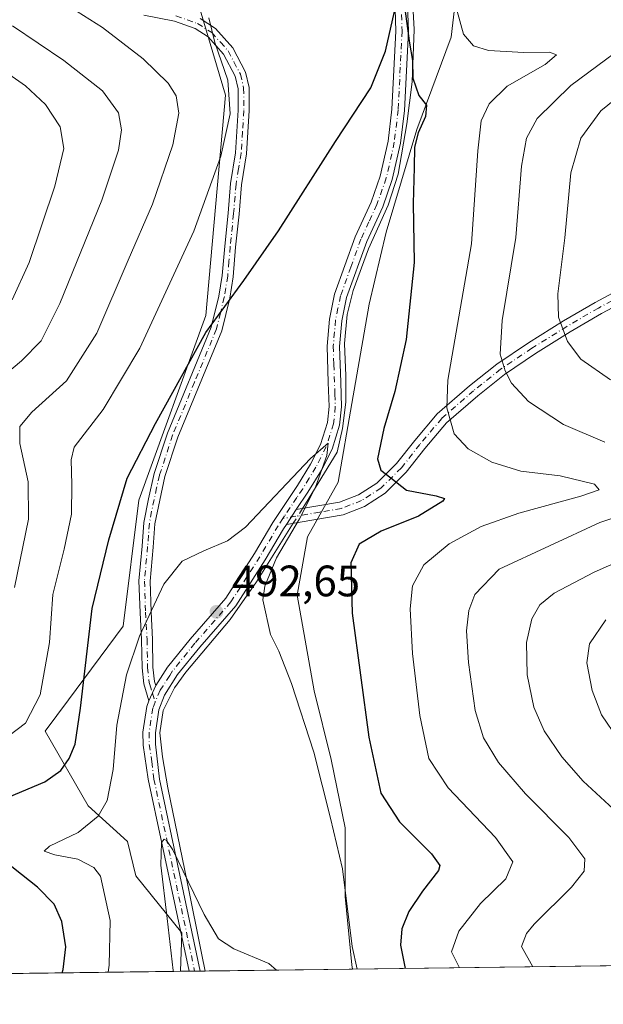
# Model space of a CAD drawing. Units: metres. Extents: x 591324 to 594801, y 4657309 to 4659673.
# Drawn here: x 591888 to 592021, y 4657314 to 4657538 of the extents above; entities that cross this region are included whole.
import ezdxf

# ---------------------------------------------------------------- set-up
doc = ezdxf.new("R2010")
doc.units = ezdxf.units.M
doc.header["$MEASUREMENT"] = 0
doc.linetypes.add('DGN Style 4', pattern=[2.6384748266838614, 1.318413404963828, -0.6592067024819142, 0.001648016756204785, -0.6592067024819142])
for name, color, linetype, lineweight in [('Arbolado forestal CxS', 92, 'Continuous', 0), ('Camino Cxs', 7, 'Continuous', 0), ('Camino eje', 30, 'DGN Style 4', 13), ('Comarca CxS', 21, 'Continuous', 0), ('Comunidad Autónoma CxS', 142, 'Continuous', 0), ('Corriente natural lineal', 142, 'Continuous', 13), ('Corriente natural lineal oculto', 9, 'DGN Style 4', 13), ('Curva de nivel maestra', 30, 'Continuous', 30), ('Curva de nivel normal', 30, 'Continuous', 0), ('Matorral CxS', 135, 'Continuous', 0), ('Municipio CxS', 4, 'Continuous', 0), ('Pastizal CxS', 92, 'Continuous', 0), ('Pista no pavimentada Cxs', 111, 'Continuous', 0), ('Pista no pavimentada eje', 91, 'DGN Style 4', 0), ('Provincia CxS', 1, 'Continuous', 0), ('Punto de cota en terreno', 7, 'Continuous', 0), ('Rótulo de punto de cota en terreno', 7, 'Continuous', 0)]:
    doc.layers.add(name, color=color, linetype=linetype, lineweight=lineweight)
doc.styles.add('Style-Arial', font='txt')

# ---------------------------------------------------------------- blocks, each defined once
blk = doc.blocks.new('*U7')
at = {"layer": 'Arbolado forestal CxS', "color": 92, "linetype": 'Continuous', "lineweight": 0}
blk.add_polyline3d([(592921.4003999997, 4657335.0164, 527.0212999999932), (591964.0255000005, 4657322.436799999, 494.1462000000029), (591963.9159000004, 4657323.386499999, 494.1665999999968), (591962.3579000002, 4657338.968900001, 494.5184000000008), (591962.3583000004, 4657354.551100001, 495.7955999999977), (591959.2423, 4657370.133500001, 495.8929999999964), (591955.3470999999, 4657385.715700001, 495.9091999999946), (591951.4518999998, 4657407.531099999, 496.3632999999973), (591953.7896999996, 4657420.775900001, 495.4891000000061), (591960.8021, 4657433.241699999, 496.2905000000028), (591963.9188999999, 4657451.1611, 496.3113000000012), (591967.8148999996, 4657473.7555, 497.3478999999934), (591971.7112999996, 4657490.116699999, 498.1704000000027), (591978.7237, 4657513.4901, 499.4680999999982), (591986.5157000005, 4657534.525900001, 503.4275999999954), (591988.8535000002, 4657554.7827, 505.6751999999979), (591985.7373000003, 4657570.365300001, 506.088699999993), (591985.7379000001, 4657590.622099999, 509.0553000000073), (591976.1413000004, 4657601.5485, 507.9275999999954), (591963.3425000003, 4657620.352700001, 507.8637000000017), (591945.8608999997, 4657648.907099999, 509.4057999999932), (591933.6240999997, 4657687.368100001, 512.4939000000013)], dxfattribs=at)
blk = doc.blocks.new('*U15')
at = {"layer": 'Matorral CxS', "color": 135, "linetype": 'Continuous', "lineweight": 0}
blk.add_polyline3d([(591988.8535000002, 4657554.7827, 505.6751999999979), (591986.5157000005, 4657534.525900001, 503.4275999999954), (591978.7237, 4657513.4901, 499.4680999999982), (591971.7112999996, 4657490.116699999, 498.1704000000027), (591967.8148999996, 4657473.7555, 497.3478999999934), (591963.9188999999, 4657451.1611, 496.3113000000012), (591960.8021, 4657433.241699999, 496.2905000000028), (591953.7896999996, 4657420.775900001, 495.4891000000061), (591951.4518999998, 4657407.531099999, 496.3632999999973), (591955.3470999999, 4657385.715700001, 495.9091999999946), (591959.2423, 4657370.133500001, 495.8929999999964), (591962.3583000004, 4657354.551100001, 495.7955999999977), (591962.3579000002, 4657338.968900001, 494.5184000000008), (591963.9159000004, 4657323.386499999, 494.1665999999968), (591964.0255000005, 4657322.436799999, 494.1462000000029), (591924.9617999997, 4657321.9235, 490.4299000000028), (591925.2549000002, 4657330.710100001, 490.3616999999941), (591914.7521000003, 4657343.6369, 493.2755000000034), (591912.8443, 4657351.4659, 492.8942999999999), (591903.9612999996, 4657359.561100001, 497.5504999999976), (591894.1224999996, 4657376.564900001, 504.6128999999929), (591899.4900000002, 4657383.724099999, 503.258799999996), (591911.9115000004, 4657400.4627, 497.3984000000055), (591915.4901999999, 4657429.100500001, 499.593399999998), (591930.6974999999, 4657471.1613, 502.0528000000049), (591935.1705, 4657521.275900001, 506.5363999999972), (591923.0163000004, 4657562.272100001, 511.2805999999982)], dxfattribs=at)
blk = doc.blocks.new('5PATER')
at = {"layer": 'Pastizal CxS', "linetype": 'Continuous', "lineweight": 0}
h = blk.add_hatch(color=51, dxfattribs=at)
edge = h.paths.add_edge_path()
edge.add_ellipse((0, 0), major_axis=(-0.1095731443231308, -0.1110710700762829), ratio=0.9994222409660322, start_angle=0, end_angle=360)

msp = doc.modelspace()

# ---------------------------------------------------------------- linework, layer by layer
at = {"layer": 'Arbolado forestal CxS', "color": 92, "linetype": 'Continuous', "lineweight": 0, "extrusion": (-0.3217152342425544, -0.004227359360918978, 0.9468270367332632), "elevation": -209664.1498067518, "flags": 128}
msp.add_lwpolyline([(-4649142.64417551, 618657.9909461101), (-4649142.64417551, 618536.619232791)], dxfattribs=at)
at = {"layer": 'Arbolado forestal CxS', "color": 92, "linetype": 'Continuous', "lineweight": 0, "extrusion": (0.3573465543175929, 0.004695567308364954, 0.9339600589773612), "elevation": 233849.156020649, "flags": 128}
msp.add_lwpolyline([(4649142.62589999, -609762.5081171758), (4649142.62589999, -609683.6735301065)], dxfattribs=at)
at = {"layer": 'Arbolado forestal CxS', "color": 92, "linetype": 'Continuous', "lineweight": 0}
for points in [[(591880.7226999998, 4657738.607100001, 514.1413999999932), (591888.3979000002, 4657726.8225, 511.6877999999998), (591890.5245000003, 4657723.5569, 511.1668000000063), (591897.6467000004, 4657685.597100001, 509.4052999999985), (591905.3783, 4657648.9199, 511.9458000000013), (591914.7176999999, 4657626.8817, 511.4089999999997), (591920.6091, 4657586.9911, 511.7494000000006), (591923.0163000004, 4657562.272100001, 511.2805999999982), (591935.1705, 4657521.275900001, 506.5363999999972), (591930.6974999999, 4657471.1613, 502.0528000000049), (591915.4901999999, 4657429.100500001, 499.593399999998), (591911.9115000004, 4657400.4627, 497.3984000000055), (591899.4900000002, 4657383.724099999, 503.258799999996), (591894.1224999996, 4657376.564900001, 504.6128999999929), (591903.9612999996, 4657359.561100001, 497.5504999999976), (591912.8443, 4657351.4659, 492.8942999999999), (591914.7521000003, 4657343.6369, 493.2755000000034), (591925.2549000002, 4657330.710100001, 490.3616999999941), (591924.9617999997, 4657321.9235, 490.4299000000028), (591392.9753999999, 4657314.933300001, 499.6021999999939)], [(591924.9617999997, 4657321.923599999, 490.4299000000028), (591925.2549000002, 4657330.710100001, 490.3616999999941), (591914.7521000003, 4657343.6369, 493.2755000000034), (591912.8443, 4657351.4659, 492.8942999999999), (591903.9612999996, 4657359.561100001, 497.5504999999976), (591894.1224999996, 4657376.564900001, 504.6128999999929), (591899.4900000002, 4657383.724099999, 503.258799999996), (591911.9115000004, 4657400.4627, 497.3984000000055), (591915.4901999999, 4657429.100500001, 499.593399999998), (591930.6974999999, 4657471.1613, 502.0528000000049), (591935.1705, 4657521.275900001, 506.5363999999972), (591923.0163000004, 4657562.272100001, 511.2805999999982), (591920.6091, 4657586.9911, 511.7494000000006), (591914.7176999999, 4657626.8817, 511.4089999999997), (591905.3783, 4657648.9199, 511.9458000000013), (591897.6467000004, 4657685.597100001, 509.4052999999985), (591890.5245000003, 4657723.5569, 511.1668000000063), (591888.3979000002, 4657726.8225, 511.6877999999998), (591880.7226999998, 4657738.607100001, 514.1413999999932)], [(591933.6240999997, 4657687.368100001, 512.4939000000013), (591945.8608999997, 4657648.907099999, 509.4057999999932), (591963.3425000003, 4657620.352700001, 507.8637000000017), (591976.1413000004, 4657601.5485, 507.9275999999954), (591985.7379000001, 4657590.622099999, 509.0553000000073), (591985.7373000003, 4657570.365300001, 506.088699999993), (591988.8535000002, 4657554.7827, 505.6751999999979), (591986.5157000005, 4657534.525900001, 503.4275999999954), (591978.7237, 4657513.4901, 499.4680999999982), (591971.7112999996, 4657490.116699999, 498.1704000000027), (591967.8148999996, 4657473.7555, 497.3478999999934), (591963.9188999999, 4657451.1611, 496.3113000000012), (591960.8021, 4657433.241699999, 496.2905000000028), (591953.7896999996, 4657420.775900001, 495.4891000000061), (591951.4518999998, 4657407.531099999, 496.3632999999973), (591955.3470999999, 4657385.715700001, 495.9091999999946), (591959.2423, 4657370.133500001, 495.8929999999964), (591962.3583000004, 4657354.551100001, 495.7955999999977), (591962.3579000002, 4657338.968900001, 494.5184000000008), (591963.9159000004, 4657323.386499999, 494.1665999999968), (591964.0255000005, 4657322.436899999, 494.1462000000029)]]:
    msp.add_polyline3d(points, dxfattribs=at)
at = {"layer": 'Camino Cxs', "color": 7, "linetype": 'Continuous', "lineweight": 0, "extrusion": (0.006262010863493038, 0.009379100713419556, 0.9999364078228942), "elevation": 47884.26257330681, "flags": 128}
msp.add_lwpolyline([(591934.3227891718, 4657179.353566458), (591936.5730312397, 4657182.723714692)], dxfattribs=at)
at = {"layer": 'Camino Cxs', "color": 7, "linetype": 'Continuous', "lineweight": 0, "extrusion": (-0.03324137998108376, -0.07398887801515489, 0.9967048994496877), "elevation": -363779.7308559807, "flags": 128}
msp.add_lwpolyline([(-1368736.392822057, 4476141.968464073), (-1368736.392822057, 4476138.173765029)], dxfattribs=at)
at = {"layer": 'Camino Cxs', "color": 7, "linetype": 'Continuous', "lineweight": 0}
for points in [[(591929.3800999997, 4657538.7401, 512.0623999999953), (591932.8701, 4657536.4901, 509.3784000000014), (591936.8300999999, 4657532.0701, 506.7862000000023), (591939.7301000003, 4657526.520099999, 507.9848000000056), (591940.5500999996, 4657523.040100001, 508.2477000000072), (591940.5800999999, 4657517.780099999, 507.9704000000056), (591939.9801000003, 4657507.920100001, 506.516499999998), (591938.8101000004, 4657500.860099999, 508.2841999999946), (591938.2500999998, 4657494.220100001, 506.8554000000004), (591937.4801000003, 4657486.6801, 503.9266000000061), (591936.9101, 4657479.970100001, 504.8110000000015), (591936.1300999997, 4657475.090100001, 505.6836000000039), (591934.3101000004, 4657467.700099999, 504.0675999999949), (591924.3201000001, 4657443.5001, 503.7198999999965), (591921.3701, 4657434.4901, 501.8421999999992), (591919.1201, 4657423.720100001, 501.3785000000062), (591918.6901000004, 4657418.4801, 499.4336999999941), (591918.0000999998, 4657410.690099999, 499.9897999999957), (591918.2401000002, 4657403.710100001, 497.2415000000037), (591918.5800999999, 4657397.470100001, 496.1524999999965), (591918.6801000005, 4657391.1601, 493.7345999999961), (591919.0401, 4657387.880100001, 493.0429000000004), (591919.3201000001, 4657386.950099999, 492.9434000000037), (591917.7701000003, 4657383.5001, 492.6355999999942), (591916.5800999999, 4657387.370100001, 493.5139000000054), (591916.1801000005, 4657391.0101, 495.3905999999988), (591916.0800999999, 4657397.380100001, 499.8782999999967), (591915.7401000002, 4657403.600099999, 501.2189999999973), (591915.4901000002, 4657410.7601, 503.8098000000027), (591916.1901000004, 4657418.690099999, 503.0714000000008), (591916.6300999997, 4657424.050100001, 504.8959000000032), (591917.6201, 4657429.470100001, 505.4956999999995), (591918.9600999998, 4657435.170100001, 505.6968999999954), (591921.9700999996, 4657444.370100001, 507.0262999999978), (591931.9301000005, 4657468.4801, 507.4544000000024), (591933.6700999998, 4657475.590100001, 509.6646000000038), (591934.4200999998, 4657480.270099999, 508.7344000000012), (591934.9901000002, 4657486.9101, 507.8984999999957), (591935.7600999996, 4657494.450099999, 509.5743999999977), (591936.3300999999, 4657501.170100001, 510.7973000000056), (591937.4801000003, 4657508.200099999, 509.8203999999969), (591938.0800999999, 4657517.850099999, 512.2005000000064), (591938.0500999996, 4657522.7401, 513.0417000000016), (591937.3701, 4657525.640100001, 512.0273000000016), (591934.7500999998, 4657530.630100001, 511.4235999999946), (591931.2301000003, 4657534.5701, 512.6493999999948), (591928.2801000001, 4657536.470100001, 515.008799999996), (591923.5601000004, 4657538.120100001, 515.3494999999966), (591916.5701000001, 4657539.5101, 516.2538999999961)], [(591917.7701000003, 4657383.5001, 492.6355999999942), (591916.5800999999, 4657387.370100001, 493.5139000000054), (591916.1801000005, 4657391.0101, 495.3905999999988), (591916.0800999999, 4657397.380100001, 499.8782999999967), (591915.7401000002, 4657403.600099999, 501.2189999999973), (591915.4901000002, 4657410.7601, 503.8098000000027), (591916.1901000004, 4657418.690099999, 503.0714000000008), (591916.6300999997, 4657424.050100001, 504.8959000000032), (591917.6201, 4657429.470100001, 505.4956999999995), (591918.9600999998, 4657435.170100001, 505.6968999999954), (591921.9700999996, 4657444.370100001, 507.0262999999978), (591931.9301000005, 4657468.4801, 507.4544000000024), (591933.6700999998, 4657475.590100001, 509.6646000000038), (591934.4200999998, 4657480.270099999, 508.7344000000012), (591934.9901000002, 4657486.9101, 507.8984999999957), (591935.7600999996, 4657494.450099999, 509.5743999999977), (591936.3300999999, 4657501.170100001, 510.7973000000056), (591937.4801000003, 4657508.200099999, 509.8203999999969), (591938.0800999999, 4657517.850099999, 512.2005000000064), (591938.0500999996, 4657522.7401, 513.0417000000016), (591937.3701, 4657525.640100001, 512.0273000000016), (591934.7500999998, 4657530.630100001, 511.4235999999946), (591931.2301000003, 4657534.5701, 512.6493999999948), (591928.2801000001, 4657536.470100001, 515.008799999996), (591923.5601000004, 4657538.120100001, 515.3494999999966), (591916.5701000001, 4657539.5101, 516.2538999999961)], [(591929.3800999997, 4657538.7401, 512.0623999999953), (591932.8701, 4657536.4901, 509.3784000000014), (591936.8300999999, 4657532.0701, 506.7862000000023), (591939.7301000003, 4657526.520099999, 507.9848000000056), (591940.5500999996, 4657523.040100001, 508.2477000000072), (591940.5800999999, 4657517.780099999, 507.9704000000056), (591939.9801000003, 4657507.920100001, 506.516499999998), (591938.8101000004, 4657500.860099999, 508.2841999999946), (591938.2500999998, 4657494.220100001, 506.8554000000004), (591937.4801000003, 4657486.6801, 503.9266000000061), (591936.9101, 4657479.970100001, 504.8110000000015), (591936.1300999997, 4657475.090100001, 505.6836000000039), (591934.3101000004, 4657467.700099999, 504.0675999999949), (591924.3201000001, 4657443.5001, 503.7198999999965), (591921.3701, 4657434.4901, 501.8421999999992), (591919.1201, 4657423.720100001, 501.3785000000062), (591918.6901000004, 4657418.4801, 499.4336999999941), (591918.0000999998, 4657410.690099999, 499.9897999999957), (591918.2401000002, 4657403.710100001, 497.2415000000037), (591918.5800999999, 4657397.470100001, 496.1524999999965), (591918.6801000005, 4657391.1601, 493.7345999999961), (591919.0401, 4657387.880100001, 493.0429000000004), (591919.3201000001, 4657386.950099999, 492.9434000000037)], [(591951.2801000001, 4657426.9901, 495.0118999999977), (591961.1201, 4657428.670100001, 498.853099999993), (591965.4301000005, 4657430.360099999, 502.1622999999963), (591969.6001000004, 4657433.040100001, 504.715200000006), (591974.0701000001, 4657437.460100001, 506.0883999999933), (591978.2200999996, 4657442.7501, 505.8120000000054), (591983.3000999996, 4657448.790100001, 508.6423000000068), (591990.6501000002, 4657455.1801, 512.2679999999964), (591996.8601000002, 4657460.120100001, 514.5123000000021), (592004.0800999999, 4657464.960100001, 516.0565999999963), (592012.0701000001, 4657469.950099999, 519.9750000000058), (592019.2600999996, 4657474.1501, 522.5025000000023), (592027.1201, 4657478.360099999, 524.1582000000053), (592042.2001, 4657487.800100001, 530.4416999999958), (592049.5401, 4657491.870100001, 531.8868999999977), (592065.5000999998, 4657497.8201, 537.459600000002), (592074.6201, 4657500.520099999, 540.571299999996), (592085.3601000002, 4657502.4001, 543.521900000007), (592101.3101000004, 4657505.5701, 545.7688000000053), (592112.4700999996, 4657508.1501, 547.5093000000053), (592123.5701000001, 4657510.6801, 550.2924999999959), (592127.0159, 4657511.8301, 550.4084000000003)], [(592128.3028999995, 4657509.183300001, 550.1545999999944), (592124.3800999997, 4657507.840100001, 549.5994999999966), (592113.1300999997, 4657505.280099999, 547.6879000000044), (592101.9301000005, 4657502.6801, 545.480899999995), (592085.9101, 4657499.5001, 543.2168999999994), (592075.2901, 4657497.640100001, 539.4285999999993), (592066.4301000005, 4657495.020099999, 537.4573999999993), (592050.7801000001, 4657489.1801, 531.3154000000068), (592043.7001, 4657485.2501, 530.6212999999989), (592028.6001000004, 4657475.8101, 524.9293999999937), (592020.7100999998, 4657471.5801, 522.6447999999946), (592013.5900999998, 4657467.420100001, 519.9005000000034), (592005.6901000004, 4657462.4901, 515.526199999993), (591998.6101000002, 4657457.7401, 513.9242999999988), (591992.5401, 4657452.9101, 511.0158999999985), (591985.4101, 4657446.710100001, 508.4762999999948), (591980.5100999996, 4657440.890100001, 506.7750999999989), (591976.2801000001, 4657435.5001, 505.2869999999967), (591971.4600999998, 4657430.7301, 502.5090000000055), (591966.7801000001, 4657427.720100001, 499.2915999999968), (591961.9200999998, 4657425.8101, 499.7523999999976), (591949.0301000001, 4657423.620100001, 495.0576000000001)], [(592028.6001000004, 4657475.8101, 524.9293999999937), (592020.7100999998, 4657471.5801, 522.6447999999946), (592013.5900999998, 4657467.420100001, 519.9005000000034), (592005.6901000004, 4657462.4901, 515.526199999993), (591998.6101000002, 4657457.7401, 513.9242999999988), (591992.5401, 4657452.9101, 511.0158999999985), (591985.4101, 4657446.710100001, 508.4762999999948), (591980.5100999996, 4657440.890100001, 506.7750999999989), (591976.2801000001, 4657435.5001, 505.2869999999967), (591971.4600999998, 4657430.7301, 502.5090000000055), (591966.7801000001, 4657427.720100001, 499.2915999999968), (591961.9200999998, 4657425.8101, 499.7523999999976), (591949.0301000001, 4657423.620100001, 495.0576000000001), (591951.2801000001, 4657426.9901, 495.0118999999977), (591961.1201, 4657428.670100001, 498.853099999993), (591965.4301000005, 4657430.360099999, 502.1622999999963), (591969.6001000004, 4657433.040100001, 504.715200000006), (591974.0701000001, 4657437.460100001, 506.0883999999933), (591978.2200999996, 4657442.7501, 505.8120000000054), (591983.3000999996, 4657448.790100001, 508.6423000000068), (591990.6501000002, 4657455.1801, 512.2679999999964), (591996.8601000002, 4657460.120100001, 514.5123000000021), (592004.0800999999, 4657464.960100001, 516.0565999999963), (592012.0701000001, 4657469.950099999, 519.9750000000058), (592019.2600999996, 4657474.1501, 522.5025000000023), (592027.1201, 4657478.360099999, 524.1582000000053)]]:
    msp.add_polyline3d(points, dxfattribs=at)
at = {"layer": 'Camino eje', "color": 30, "linetype": 'DGN Style 4', "lineweight": 13}
for points in [[(591923.8901000004, 4657539.3301, 514.5945000000065), (591928.8300999999, 4657537.6051, 513.8665000000037), (591932.0500999996, 4657535.530099999, 511.0881999999983), (591934.0301000001, 4657533.3201, 510.2358999999997), (591935.7901, 4657531.350099999, 509.1269999999931), (591937.1001000004, 4657528.8551, 509.6621000000014), (591938.5500999996, 4657526.0801, 509.976800000004), (591939.3000999996, 4657522.890100001, 510.6239999999962), (591939.3300999999, 4657517.815099999, 510.0834999999934), (591939.0301000001, 4657512.9901, 508.1677000000054), (591938.7301000003, 4657508.0601, 508.1744999999937), (591938.1451000003, 4657504.530099999, 509.0160000000033), (591937.5701000001, 4657501.015100001, 510.0166999999929), (591937.0050999997, 4657494.335100001, 508.2957000000025), (591936.2351000002, 4657486.795100001, 505.914300000004), (591935.9501, 4657483.475099999, 506.0047999999952), (591935.6651, 4657480.120100001, 506.7694000000047), (591934.9001000002, 4657475.340100001, 507.6741000000038), (591934.0301000001, 4657471.7851, 507.5283999999957), (591933.1201, 4657468.090100001, 505.9731000000029), (591928.1250999998, 4657455.9901, 507.7112999999954), (591923.1451000003, 4657443.9351, 505.6591999999946), (591920.1651, 4657434.8301, 503.7820000000065), (591919.4951, 4657431.9801, 502.8064000000013), (591918.3701, 4657426.595100001, 503.7694000000047), (591917.8750999998, 4657423.8851, 503.1768000000012), (591917.4401000004, 4657418.585100001, 500.6818000000058), (591916.7451, 4657410.725099999, 501.7581999999966), (591916.9901000002, 4657403.655099999, 498.7081000000035), (591917.3300999999, 4657397.425100001, 497.1836999999941), (591917.4301000005, 4657391.085100001, 494.0587999999989), (591917.8101000004, 4657387.6251, 493.0265000000073), (591917.9501, 4657387.1601, 492.9631999999983), (591918.5450999998, 4657385.225099999, 492.8295999999973), (591919.1703000005, 4657383.183499999, 492.7632000000012)], [(592027.8601000002, 4657477.085100001, 524.0589000000036), (592019.9851000002, 4657472.8651, 522.1855999999971), (592012.8300999999, 4657468.6851, 519.7402000000002), (592004.8850999996, 4657463.725099999, 515.641499999998), (591997.7351000002, 4657458.9301, 513.9667999999947), (591991.5950999996, 4657454.045100001, 511.6088000000018), (591984.3551000003, 4657447.7501, 508.2076999999991), (591979.3651000002, 4657441.8201, 506.0721999999951), (591975.1750999996, 4657436.4801, 505.4008999999933), (591970.5301000001, 4657431.8851, 503.5138000000007), (591968.1901000004, 4657430.380100001, 502.5736999999936), (591966.1051000003, 4657429.040100001, 500.7673000000068), (591961.5201000003, 4657427.2401, 498.3901999999944), (591956.6001000004, 4657426.4001, 496.7198000000063), (591948.2335000001, 4657424.9779, 494.8564000000042)]]:
    msp.add_polyline3d(points, dxfattribs=at)
at = {"layer": 'Comarca CxS', "color": 21, "linetype": 'Continuous', "lineweight": 0, "flags": 128}
msp.add_lwpolyline([(594801.4600006987, 4657359.719983436), (591353.9100006744, 4657314.419983434), (591329.7996928783, 4659185.245607633)], dxfattribs=at)
at = {"layer": 'Comunidad Autónoma CxS', "color": 142, "linetype": 'Continuous', "lineweight": 0, "flags": 128}
msp.add_lwpolyline([(594801.4600006987, 4657359.719983436), (591353.9100006744, 4657314.419983434), (591329.7996928783, 4659185.245607633)], dxfattribs=at)
at = {"layer": 'Corriente natural lineal', "color": 142, "linetype": 'Continuous', "lineweight": 13}
for points in [[(591977.6401000004, 4657544.690099999, 500.8340000000026), (591978.1001000004, 4657536.270099999, 500.4585999999982), (591977.6401000004, 4657524.340100001, 499.727899999998), (591976.4401000004, 4657514.8101, 499.2513000000035), (591974.4501, 4657503.3301, 498.7949999999983), (591972.1601, 4657496.290100001, 498.1542000000045), (591967.7200999996, 4657486.350099999, 497.7087000000029), (591964.2001, 4657476.860099999, 497.4622999999993), (591962.8300999999, 4657471.360099999, 496.956600000005), (591962.2200999996, 4657464.780099999, 496.5815000000002), (591962.5201000003, 4657457.4301, 496.2103000000062), (591962.5201000003, 4657451.470100001, 495.9505000000063), (591961.7600999996, 4657445.420100001, 495.9003999999986), (591960.5401, 4657440.0601, 495.8923999999971), (591953.3501000004, 4657428.280099999, 494.9719999999944), (591952.6900000004, 4657427.230799999, 494.812699999995)], [(591950.5846999995, 4657423.884199999, 494.780700000003), (591942.1901000004, 4657410.540100001, 493.8916000000027), (591936.2200999996, 4657401.970100001, 493.4070000000065), (591926.1300999997, 4657390.030099999, 492.7632000000012), (591923.6001000004, 4657386.470100001, 492.4951000000001), (591921.0000999998, 4657381.270099999, 492.3010000000068), (591920.2301000003, 4657376.220100001, 492.1404000000039), (591920.8501000004, 4657370.710100001, 491.8945999999996), (591922.0701000001, 4657363.670100001, 491.382700000002), (591926.4401000004, 4657342.270099999, 490.2075999999943), (591929.7500999998, 4657325.6601, 489.6061999999947), (591930.5196000002, 4657321.9965, 489.4385000000038)]]:
    msp.add_polyline3d(points, dxfattribs=at)
at = {"layer": 'Corriente natural lineal oculto', "color": 9, "linetype": 'DGN Style 4', "lineweight": 13, "extrusion": (-0.004309577075518921, -0.006850534667292909, 0.9999672483237652), "elevation": -33962.13595355052, "flags": 128}
msp.add_lwpolyline([(591949.3251927753, 4657303.856520474), (591947.2197744162, 4657300.509841943)], dxfattribs=at)
at = {"layer": 'Curva de nivel maestra', "color": 30, "linetype": 'Continuous', "lineweight": 30, "elevation": 500, "flags": 128}
for points in [[(591975.8600000005, 4657541.4801), (591977.0599999996, 4657533.1601), (591977.6799999997, 4657529.200099999), (591977.75, 4657525.1801), (591979.1200000001, 4657521.220100001), (591980.9000000004, 4657519.0001), (591980.6799999997, 4657516.440099999), (591978.9600000001, 4657512.720100001), (591978.1699999999, 4657509.5001), (591978.1100000005, 4657504.840100001), (591977.8600000005, 4657496.610099999), (591978.0800000001, 4657483.200099999), (591976.2699999996, 4657465.6801), (591973.7199999997, 4657453.880100001), (591971.1799999997, 4657445.450099999), (591969.7699999996, 4657438.540100001), (591970.5, 4657435.9801), (591972.7800000003, 4657434.200099999), (591976.3600000005, 4657431.450099999), (591983.0999999996, 4657430.1601), (591984.9800000004, 4657429.5101), (591984.6399999997, 4657428.9001), (591979.0599999996, 4657425.530099999), (591970.5899999999, 4657422.100099999), (591965.5800000001, 4657419.1601), (591963.6900000004, 4657414.880100001), (591963.9900000002, 4657403.4101), (591967.7699999996, 4657375.190099999), (591970.5099999999, 4657362.460100001), (591974.7400000002, 4657355.960100001), (591982.0099999999, 4657348.640100001), (591983.8899999997, 4657345.9901), (591983.6299999999, 4657344.880100001), (591980, 4657340.1501), (591976.8600000005, 4657335.540100001), (591975.2999999998, 4657331.630100001), (591975.0099999999, 4657327.860099999), (591976.0422, 4657322.594900001)], [(591885.9600000001, 4657361.6501), (591894.0499999998, 4657365.0801), (591897.6799999997, 4657367.590100001), (591899.5899999999, 4657370.360099999), (591900.9400000004, 4657373.590100001), (591902.1600000003, 4657381.780099999), (591904.8700000001, 4657404.450099999), (591908.6699999999, 4657420.120100001), (591912.8399999999, 4657434.120100001), (591919.2199999997, 4657446.5801), (591930.7000000002, 4657467.270099999), (591939.3200000003, 4657479.1501), (591947.2100000001, 4657490.4301), (591960.2000000002, 4657510.780099999), (591968.2000000002, 4657522.9801), (591971.5700000003, 4657531.3301), (591973.5899999999, 4657540.300100001)], [(591898.0138999998, 4657321.569599999), (591898.2599999999, 4657322.340100001), (591898.8899999997, 4657327.4901), (591897.9500000002, 4657333.300100001), (591896.1699999999, 4657337.2401), (591892.4000000004, 4657341.0801), (591882.8499999996, 4657348.620100001)], [(591898.0137999998, 4657321.569399999), (591898.0138999998, 4657321.569599999)]]:
    msp.add_lwpolyline(points, dxfattribs=at)
at = {"layer": 'Curva de nivel normal', "color": 30, "linetype": 'Continuous', "lineweight": 0, "flags": 128}
for points, elevation in [([(591887.2000000002, 4657409.300100001), (591890.3399999999, 4657424.780099999), (591890.2800000003, 4657433.340100001), (591888.4199999999, 4657442.030099999), (591888.4100000003, 4657445.9301), (591891.0999999996, 4657449.140100001), (591898.9900000002, 4657456.3201), (591905.9000000004, 4657467.130100001), (591913.04, 4657483.7601), (591918.5499999998, 4657496.5101), (591923.2199999997, 4657510.020099999), (591924.5300000003, 4657517.1801), (591923.9400000004, 4657521.120100001), (591922.1100000005, 4657524.0601), (591916.4500000002, 4657529.540100001), (591907.2199999997, 4657536.670100001), (591900, 4657541.280099999)], 510), ([(591885.9000000004, 4657375.520099999), (591889.6699999999, 4657378.420100001), (591893.04, 4657384.860099999), (591895.1600000003, 4657396.780099999), (591895.9199999999, 4657407.640100001), (591898.5099999999, 4657418.0101), (591900.1799999997, 4657425.950099999), (591900.2100000001, 4657432.7401), (591900.0300000003, 4657438.3201), (591900.7599999999, 4657441.210100001), (591907.3300000001, 4657449.7401), (591915.6900000004, 4657463.7501), (591927.9699999997, 4657490.350099999), (591934.1200000001, 4657507.380100001), (591936.2000000002, 4657517.050100001), (591935.7300000004, 4657524.6801), (591932.7400000002, 4657533.280099999), (591931.3600000005, 4657538.9101)], 505), ([(591987.8499999996, 4657540.380100001), (591989.2800000003, 4657535.170100001), (591991.5800000001, 4657532.530099999), (591995.0199999996, 4657531.4801), (592003.0199999996, 4657531.0101), (592008.8899999997, 4657531.0801), (592010.4800000004, 4657530.470100001), (592007.8899999997, 4657528.280099999), (591999.2400000002, 4657523.350099999), (591995.1399999997, 4657519.360099999), (591993.29, 4657515.450099999), (591992.5800000001, 4657508.620100001), (591991.1299999999, 4657487.440099999), (591985.7100000001, 4657456.470100001), (591985.4800000004, 4657450.1801), (591987.2000000002, 4657444.2301), (591990.3300000001, 4657440.850099999), (591995.7199999997, 4657437.7601), (592002.3399999999, 4657435.7601), (592011.2699999996, 4657434.700099999), (592019.1200000001, 4657432.780099999), (592020.1699999999, 4657431.5101), (592015.9800000004, 4657430.020099999), (592001.9000000004, 4657426.1801), (591993.3600000005, 4657423.1501), (591986.0199999996, 4657419.2301), (591980.3099999996, 4657414.4101), (591977.7300000004, 4657409.610099999), (591977.1600000003, 4657404.420100001), (591977.7199999997, 4657394.2601), (591979.3600000005, 4657380.1601), (591981.4500000002, 4657370.390100001), (591985.8399999999, 4657363.6501), (591996.6200000001, 4657352.380100001), (592000.4900000002, 4657346.870100001), (591998.9299999997, 4657342.940099999), (591993.1900000004, 4657337.370100001), (591988.2300000004, 4657331.030099999), (591986.5800000001, 4657326.340100001), (591988.4208000004, 4657322.757400001)], 505), ([(591881.04, 4657454.380100001), (591888.7699999996, 4657460.8201), (591893.2599999999, 4657465.390100001), (591897.5099999999, 4657473.890100001), (591907.0199999996, 4657497.390100001), (591910.8399999999, 4657508.780099999), (591911.4800000004, 4657513.380100001), (591910.7999999998, 4657517.2401), (591907.1699999999, 4657522.270099999), (591898.4199999999, 4657529.1801), (591886.7199999997, 4657537.040100001)], 515), ([(592031.5300000003, 4657536.6601), (592013.7199999997, 4657523.5001), (592006.0300000003, 4657515.9801), (592003.6100000005, 4657511.5001), (592002.5099999999, 4657505.140100001), (592001.2000000002, 4657488.880100001), (591998.0700000003, 4657470.0001), (591997.6699999999, 4657462.360099999), (591998.7800000003, 4657458.540100001), (592000.2400000002, 4657455.780099999), (592004.1200000001, 4657451.5801), (592012.0899999999, 4657446.380100001), (592021.4400000004, 4657442.3301)], 510), ([(591886.6299999999, 4657474.720100001), (591890.5499999998, 4657483.220100001), (591896.3700000001, 4657500.5801), (591898.3700000001, 4657509.1801), (591897.5599999996, 4657514.0601), (591894.25, 4657519.1801), (591889.6699999999, 4657523.4301), (591881, 4657529.380100001)], 520), ([(592032.9100000003, 4657527.780099999), (592020.5599999996, 4657517.7601), (592016, 4657511.530099999), (592013.75, 4657503.620100001), (592012.3799999999, 4657488.8301), (592010.7699999996, 4657476.0601), (592010.8899999997, 4657470.770099999), (592012.9400000004, 4657465.2601), (592016.0199999996, 4657461.2401), (592022.7199999997, 4657456.5101)], 515), ([(591908.5086000003, 4657321.707400001), (591908.7400000002, 4657323.350099999), (591908.9000000004, 4657333.460100001), (591906.7100000001, 4657343.550100001), (591905.2599999999, 4657345.550100001), (591901.6200000001, 4657347.4801), (591896.3300000001, 4657348.420100001), (591893.9600000001, 4657349.290100001), (591895.1200000001, 4657350.420100001), (591901.6399999997, 4657353.530099999), (591906.1799999997, 4657357.210100001), (591908.2300000004, 4657360.8101), (591909.6399999997, 4657367.870100001), (591910.4900000002, 4657377.970100001), (591912.6900000004, 4657389.4001), (591915.6399999997, 4657398.170100001), (591921.1200000001, 4657410.020099999), (591925.3200000003, 4657415.2601), (591930.2699999996, 4657417.620100001), (591935.6600000003, 4657419.9101), (591939.7199999997, 4657422.9801), (591954.54, 4657438.590100001), (591958.5499999998, 4657442.130100001), (591958.1900000004, 4657439.3101), (591955.6600000003, 4657432.0601), (591952.0099999999, 4657424.920100001), (591946.7400000002, 4657416.020099999), (591944.1500000004, 4657409.590100001), (591943.6699999999, 4657406.4301), (591945.4000000004, 4657398.5801), (591947.3200000003, 4657394.780099999), (591950.1799999997, 4657387.440099999), (591955.2400000002, 4657371.7601), (591959.0599999996, 4657356.800100001), (591961.7599999999, 4657345.220100001), (591963.9900000002, 4657327.5601), (591965.1087999997, 4657322.451099999)], 495), ([(592038.5899999999, 4657430.200099999), (592020.3499999996, 4657424.0801), (591997.4500000002, 4657413.450099999), (591991.8499999996, 4657407.6601), (591990.54, 4657404.0101), (591990.0199999996, 4657399.370100001), (591990.4199999999, 4657392.200099999), (591991.9400000004, 4657381.290100001), (591993.8499999996, 4657375.050100001), (591997.2999999998, 4657369.420100001), (592003.4000000004, 4657362.350099999), (592013.29, 4657352.380100001), (592016.8700000001, 4657347.540100001), (592016.7199999997, 4657344.7301), (592013.8799999999, 4657341.0601), (592005.3899999997, 4657332.640100001), (592003.6100000005, 4657330.5101), (592002.5300000003, 4657327.5601), (592005.0404000003, 4657322.9758)], 510), ([(592034, 4657419.3201), (592019.04, 4657412.7301), (592009.9600000001, 4657407.940099999), (592006.6900000004, 4657405.300100001), (592004.8700000001, 4657402.140100001), (592003.6100000005, 4657396.7401), (592003.7599999999, 4657389.390100001), (592005.2999999998, 4657382.040100001), (592007.6399999997, 4657376.640100001), (592011.6799999997, 4657370.7401), (592016.5199999996, 4657365.200099999), (592023.4299999997, 4657358.790100001)], 515), ([(592021.6900000004, 4657401.940099999), (592017.9900000002, 4657396.4101), (592017.3499999996, 4657392.100099999), (592018.5499999998, 4657385.8101), (592020.6900000004, 4657380.3201), (592024.3899999997, 4657374.8101)], 520), ([(591946.7538999999, 4657322.209899999), (591945.0199999996, 4657323.7401), (591937.0599999996, 4657327.020099999), (591933.5499999998, 4657329.300100001), (591930.3200000003, 4657334.890100001), (591923.1600000003, 4657349.600099999), (591921.7400000002, 4657351.710100001), (591921.1900000004, 4657352.030099999), (591920.6500000004, 4657351.220100001), (591920.4600000001, 4657346.0801), (591921.9000000004, 4657333.940099999), (591923.25, 4657322.140100001), (591923.2026000004, 4657321.9005)], 490)]:
    msp.add_lwpolyline(points, dxfattribs=dict(at, elevation=elevation))
at = {"layer": 'Matorral CxS', "color": 135, "linetype": 'Continuous', "lineweight": 0, "extrusion": (0.2445277023837261, 0.003211935417373998, 0.9696369868346663), "elevation": 160176.6070992204, "flags": 128}
msp.add_lwpolyline([(4649145.78095893, -633097.4391367347), (4649145.78095893, -633095.4603905403)], dxfattribs=at)
at = {"layer": 'Matorral CxS', "color": 135, "linetype": 'Continuous', "lineweight": 0, "extrusion": (0.179554580352861, 0.002352366432802054, 0.9837452002660415), "elevation": 117720.8924366084, "flags": 128}
msp.add_lwpolyline([(4649168.069451014, -642187.7633365438), (4649168.069451014, -642186.467462989)], dxfattribs=at)
at = {"layer": 'Matorral CxS', "color": 135, "linetype": 'Continuous', "lineweight": 0, "extrusion": (0.1155419513850211, 0.001513729320292806, 0.9933014477456914), "elevation": 75928.89185137529, "flags": 128}
msp.add_lwpolyline([(4649168.068668968, -648459.5646775599), (4649168.068668968, -648458.2812712059)], dxfattribs=at)
at = {"layer": 'Matorral CxS', "color": 135, "linetype": 'Continuous', "lineweight": 0, "extrusion": (0.1152824516592533, 0.001512698713928058, 0.9933316002634937), "elevation": 75770.50122263418, "flags": 128}
msp.add_lwpolyline([(4649154.652676906, -648575.365130407), (4649154.652676905, -648574.2679199531)], dxfattribs=at)
at = {"layer": 'Matorral CxS', "color": 135, "linetype": 'Continuous', "lineweight": 0, "extrusion": (-0.1391102669047049, -0.001828043726839049, 0.9902752101803995), "elevation": -90372.72200261633, "flags": 128}
msp.add_lwpolyline([(-4649142.054316878, 646826.7626168824), (-4649142.054316877, 646792.9247579577)], dxfattribs=at)
at = {"layer": 'Matorral CxS', "color": 135, "linetype": 'Continuous', "lineweight": 0}
for points in [[(591924.9617999997, 4657321.923599999, 490.4299000000028), (591925.2549000002, 4657330.710100001, 490.3616999999941), (591914.7521000003, 4657343.6369, 493.2755000000034), (591912.8443, 4657351.4659, 492.8942999999999), (591903.9612999996, 4657359.561100001, 497.5504999999976), (591894.1224999996, 4657376.564900001, 504.6128999999929), (591899.4900000002, 4657383.724099999, 503.258799999996), (591911.9115000004, 4657400.4627, 497.3984000000055), (591915.4901999999, 4657429.100500001, 499.593399999998), (591930.6974999999, 4657471.1613, 502.0528000000049), (591935.1705, 4657521.275900001, 506.5363999999972), (591923.0163000004, 4657562.272100001, 511.2805999999982), (591920.6091, 4657586.9911, 511.7494000000006), (591914.7176999999, 4657626.8817, 511.4089999999997), (591905.3783, 4657648.9199, 511.9458000000013), (591897.6467000004, 4657685.597100001, 509.4052999999985), (591890.5245000003, 4657723.5569, 511.1668000000063), (591888.3979000002, 4657726.8225, 511.6877999999998), (591880.7226999998, 4657738.607100001, 514.1413999999932)], [(591933.6240999997, 4657687.368100001, 512.4939000000013), (591945.8608999997, 4657648.907099999, 509.4057999999932), (591963.3425000003, 4657620.352700001, 507.8637000000017), (591976.1413000004, 4657601.5485, 507.9275999999954), (591985.7379000001, 4657590.622099999, 509.0553000000073), (591985.7373000003, 4657570.365300001, 506.088699999993), (591988.8535000002, 4657554.7827, 505.6751999999979), (591986.5157000005, 4657534.525900001, 503.4275999999954), (591978.7237, 4657513.4901, 499.4680999999982), (591971.7112999996, 4657490.116699999, 498.1704000000027), (591967.8148999996, 4657473.7555, 497.3478999999934), (591963.9188999999, 4657451.1611, 496.3113000000012), (591960.8021, 4657433.241699999, 496.2905000000028), (591953.7896999996, 4657420.775900001, 495.4891000000061), (591951.4518999998, 4657407.531099999, 496.3632999999973), (591955.3470999999, 4657385.715700001, 495.9091999999946), (591959.2423, 4657370.133500001, 495.8929999999964), (591962.3583000004, 4657354.551100001, 495.7955999999977), (591962.3579000002, 4657338.968900001, 494.5184000000008), (591963.9159000004, 4657323.386499999, 494.1665999999968), (591964.0255000005, 4657322.436899999, 494.1462000000029)]]:
    msp.add_polyline3d(points, dxfattribs=at)
at = {"layer": 'Municipio CxS', "color": 4, "linetype": 'Continuous', "lineweight": 0, "flags": 128}
msp.add_lwpolyline([(594801.4600006987, 4657359.719983436), (591353.9100006744, 4657314.419983434), (591329.7996928783, 4659185.245607633)], dxfattribs=at)
at = {"layer": 'Pista no pavimentada Cxs', "color": 111, "linetype": 'Continuous', "lineweight": 0, "extrusion": (0.006262010863493038, 0.009379100713419556, 0.9999364078228942), "elevation": 47884.26257330681, "flags": 128}
msp.add_lwpolyline([(591934.3227891718, 4657179.353566458), (591936.5730312397, 4657182.723714692)], dxfattribs=at)
at = {"layer": 'Pista no pavimentada Cxs', "color": 111, "linetype": 'Continuous', "lineweight": 0, "extrusion": (-0.03324137998108376, -0.07398887801515489, 0.9967048994496877), "elevation": -363779.7308559807, "flags": 128}
msp.add_lwpolyline([(-1368736.392822057, 4476141.968464073), (-1368736.392822057, 4476138.173765029)], dxfattribs=at)
at = {"layer": 'Pista no pavimentada Cxs', "color": 111, "linetype": 'Continuous', "lineweight": 0, "extrusion": (0.7121998297996048, 0.00933061716597134, 0.7019147683420801), "elevation": 465374.923974006, "flags": 128}
msp.add_lwpolyline([(4649168.069059992, -457920.5008913988), (4649168.069059992, -457916.8685147995)], dxfattribs=at)
at = {"layer": 'Pista no pavimentada Cxs', "color": 111, "linetype": 'Continuous', "lineweight": 0}
for points in [[(591976.5000999998, 4657543.920100001, 501.068299999999), (591976.7600999996, 4657535.840100001, 500.6137000000017), (591975.8501000004, 4657517.840100001, 501.9612999999954), (591974.9700999996, 4657510.340100001, 503.4645000000019), (591973.1101000002, 4657502.0701, 504.2566999999981), (591970.9200999998, 4657495.860099999, 503.8108000000066), (591967.2901, 4657487.9901, 499.4842000000062), (591962.7100999998, 4657475.270099999, 497.4725000000035), (591961.6001000004, 4657469.940099999, 497.4634999999981), (591961.1001000004, 4657464.140100001, 497.7697000000044), (591961.3800999997, 4657456.020099999, 499.4523000000045), (591961.5701000001, 4657450.340100001, 498.8754000000045), (591961.1300999997, 4657446.2301, 498.3228999999993), (591959.4101, 4657440.7501, 498.0044000000053), (591956.9801000003, 4657435.960100001, 495.8610999999946), (591953.9200999998, 4657430.960100001, 495.4023000000016), (591951.2801000001, 4657426.9901, 495.0118999999977), (591949.0301000001, 4657423.620100001, 495.0576000000001), (591948.3400999998, 4657422.5801, 494.7796999999992), (591944.1901000004, 4657415.530099999, 494.7823000000063), (591937.5401, 4657405.120100001, 493.8678000000073), (591929.3000999996, 4657395.690099999, 493.4815999999992), (591924.2901, 4657389.450099999, 493.4701999999961), (591921.3201000001, 4657384.800100001, 492.9760999999999), (591920.0100999996, 4657381.420100001, 492.8438000000024), (591919.2200999996, 4657376.190099999, 492.5559999999969), (591919.2600999996, 4657373.640100001, 492.3953000000038), (591920.1601, 4657365.670100001, 492.1974000000046), (591929.4297000002, 4657321.982200001, 494.6420000000071), (591926.8803000003, 4657321.948999999, 497.2292000000016), (591917.6101000002, 4657365.6501, 491.6759000000021), (591916.4301000005, 4657373.4001, 492.4517000000051), (591916.3800999997, 4657376.380100001, 492.9262000000017), (591917.2500999998, 4657382.1601, 492.7790999999997), (591917.7701000003, 4657383.5001, 492.6355999999942), (591919.3201000001, 4657386.950099999, 492.9434000000037), (591921.9901000002, 4657391.110099999, 492.9811999999947), (591927.1300999997, 4657397.5101, 492.9223000000056), (591935.2600999996, 4657406.8201, 493.6560999999929), (591941.7701000003, 4657417.0101, 494.3169000000053), (591945.9401000004, 4657424.090100001, 494.7995999999985), (591951.5301000001, 4657432.4801, 495.2277000000031), (591954.5000999998, 4657437.350099999, 495.7486999999965), (591956.7701000003, 4657441.8201, 495.7436000000016), (591958.3400999998, 4657446.8101, 496.5173999999971), (591958.7301000003, 4657450.450099999, 497.0642999999982), (591958.5401, 4657455.920100001, 497.3867999999929), (591958.2600999996, 4657464.210100001, 497.2148000000016), (591958.7901, 4657470.350099999, 497.5184000000008), (591959.9700999996, 4657476.050100001, 497.6514000000025), (591964.6700999998, 4657489.0601, 498.9033999999957), (591968.2901, 4657496.9301, 499.7529000000068), (591970.3800999997, 4657502.850099999, 501.2057000000059), (591972.1700999998, 4657510.8201, 499.4388000000035), (591973.0201000003, 4657518.0801, 499.8987999999954), (591973.9200999998, 4657535.860099999, 500.5635000000038), (591973.6801000005, 4657543.530099999, 500.9976000000024)], [(591919.3201000001, 4657386.950099999, 492.9434000000037), (591921.9901000002, 4657391.110099999, 492.9811999999947), (591927.1300999997, 4657397.5101, 492.9223000000056), (591935.2600999996, 4657406.8201, 493.6560999999929), (591941.7701000003, 4657417.0101, 494.3169000000053), (591945.9401000004, 4657424.090100001, 494.7995999999985), (591951.5301000001, 4657432.4801, 495.2277000000031), (591954.5000999998, 4657437.350099999, 495.7486999999965), (591956.7701000003, 4657441.8201, 495.7436000000016), (591958.3400999998, 4657446.8101, 496.5173999999971), (591958.7301000003, 4657450.450099999, 497.0642999999982), (591958.5401, 4657455.920100001, 497.3867999999929), (591958.2600999996, 4657464.210100001, 497.2148000000016), (591958.7901, 4657470.350099999, 497.5184000000008), (591959.9700999996, 4657476.050100001, 497.6514000000025), (591964.6700999998, 4657489.0601, 498.9033999999957), (591968.2901, 4657496.9301, 499.7529000000068), (591970.3800999997, 4657502.850099999, 501.2057000000059), (591972.1700999998, 4657510.8201, 499.4388000000035), (591973.0201000003, 4657518.0801, 499.8987999999954), (591973.9200999998, 4657535.860099999, 500.5635000000038), (591973.6801000005, 4657543.530099999, 500.9976000000024)], [(591976.5000999998, 4657543.920100001, 501.068299999999), (591976.7600999996, 4657535.840100001, 500.6137000000017), (591975.8501000004, 4657517.840100001, 501.9612999999954), (591974.9700999996, 4657510.340100001, 503.4645000000019), (591973.1101000002, 4657502.0701, 504.2566999999981), (591970.9200999998, 4657495.860099999, 503.8108000000066), (591967.2901, 4657487.9901, 499.4842000000062), (591962.7100999998, 4657475.270099999, 497.4725000000035), (591961.6001000004, 4657469.940099999, 497.4634999999981), (591961.1001000004, 4657464.140100001, 497.7697000000044), (591961.3800999997, 4657456.020099999, 499.4523000000045), (591961.5701000001, 4657450.340100001, 498.8754000000045), (591961.1300999997, 4657446.2301, 498.3228999999993), (591959.4101, 4657440.7501, 498.0044000000053), (591956.9801000003, 4657435.960100001, 495.8610999999946), (591953.9200999998, 4657430.960100001, 495.4023000000016), (591951.2801000001, 4657426.9901, 495.0118999999977)], [(591949.0301000001, 4657423.620100001, 495.0576000000001), (591948.3400999998, 4657422.5801, 494.7796999999992), (591944.1901000004, 4657415.530099999, 494.7823000000063), (591937.5401, 4657405.120100001, 493.8678000000073), (591929.3000999996, 4657395.690099999, 493.4815999999992), (591924.2901, 4657389.450099999, 493.4701999999961), (591921.3201000001, 4657384.800100001, 492.9760999999999), (591920.0100999996, 4657381.420100001, 492.8438000000024), (591919.2200999996, 4657376.190099999, 492.5559999999969), (591919.2600999996, 4657373.640100001, 492.3953000000038), (591920.1601, 4657365.670100001, 492.1974000000046), (591929.4297000002, 4657321.982100001, 494.6419000000024)], [(591926.8803000003, 4657321.9487, 497.2290999999968), (591917.6101000002, 4657365.6501, 491.6759000000021), (591916.4301000005, 4657373.4001, 492.4517000000051), (591916.3800999997, 4657376.380100001, 492.9262000000017), (591917.2500999998, 4657382.1601, 492.7790999999997), (591917.7701000003, 4657383.5001, 492.6355999999942)]]:
    msp.add_polyline3d(points, dxfattribs=at)
at = {"layer": 'Pista no pavimentada eje', "color": 91, "linetype": 'DGN Style 4', "lineweight": 0}
for points in [[(591975.2200999996, 4657539.6851, 500.7958999999974), (591975.3400999998, 4657535.850099999, 500.5886000000028), (591974.4351000004, 4657517.960100001, 500.9054000000033), (591973.5701000001, 4657510.5801, 501.1603999999934), (591971.7451, 4657502.460100001, 502.4063000000024), (591969.6051000003, 4657496.395099999, 501.663400000005), (591967.7901, 4657492.460100001, 499.4878999999929), (591965.9801000003, 4657488.5251, 499.1595999999991), (591963.6901000004, 4657482.165100001, 498.6165000000037), (591961.3400999998, 4657475.6601, 497.3996999999945), (591960.7500999998, 4657472.8101, 497.3233000000037), (591960.1951000001, 4657470.145099999, 497.4777000000031), (591959.6801000005, 4657464.175100001, 497.4907999999996), (591959.8201000001, 4657460.030099999, 497.9523999999947), (591960.0551000005, 4657453.235099999, 498.3166000000056), (591960.1501000002, 4657450.395099999, 497.9731000000029), (591959.7351000002, 4657446.520099999, 497.3806999999942), (591958.0900999998, 4657441.2851, 496.3325000000041), (591955.7401000002, 4657436.655099999, 495.7480000000069), (591954.2100999998, 4657434.155099999, 495.6272000000026), (591952.7251000004, 4657431.720100001, 495.0996000000014), (591951.4051000001, 4657429.735099999, 495.0479999999953), (591948.6101000002, 4657425.540100001, 494.9441999999981), (591948.2335000001, 4657424.9779, 494.8564000000042)], [(591948.2335000001, 4657424.9779, 494.8564000000042), (591947.1401000004, 4657423.335100001, 494.5486999999994), (591942.9801000003, 4657416.270099999, 494.3895000000048), (591936.4001000002, 4657405.970100001, 493.6972999999998), (591928.2150999998, 4657396.600099999, 493.1532000000007), (591923.1401000004, 4657390.280099999, 493.0678999999946), (591922.4725000003, 4657389.2401, 492.8923999999971), (591920.9874999998, 4657386.915100001, 492.9410999999964), (591920.3201000001, 4657385.8751, 492.9275000000052), (591919.1703000005, 4657383.183499999, 492.7632000000012)], [(591919.1703000005, 4657383.183499999, 492.7632000000012), (591918.6300999997, 4657381.790100001, 492.6349000000046), (591917.8000999996, 4657376.2851, 492.1848000000027), (591917.8450999996, 4657373.520099999, 492.004700000005), (591918.4351000004, 4657369.645099999, 492.000199999995), (591918.8850999996, 4657365.6601, 491.9364999999962), (591928.1550000003, 4657321.965399999, 496.0056999999942)]]:
    msp.add_polyline3d(points, dxfattribs=at)
at = {"layer": 'Provincia CxS', "color": 1, "linetype": 'Continuous', "lineweight": 0, "flags": 128}
msp.add_lwpolyline([(594801.4600006987, 4657359.719983436), (591353.9100006744, 4657314.419983434), (591329.7996928783, 4659185.245607633)], dxfattribs=at)

# ---------------------------------------------------------------- block references
at = {"layer": 'Arbolado forestal CxS', "color": 92, "linetype": 'Continuous', "lineweight": 0}
msp.add_blockref('*U7', (0, 0), dxfattribs=at)
at = {"layer": 'Matorral CxS', "color": 135, "linetype": 'Continuous', "lineweight": 0}
msp.add_blockref('*U15', (0, 0), dxfattribs=at)
at = {"layer": 'Punto de cota en terreno', "color": 7, "linetype": 'Continuous', "lineweight": 0, "xscale": 10, "yscale": 10, "zscale": 10}
msp.add_blockref('5PATER', (591933.0999999996, 4657403.730000001, 492.6499999999942), dxfattribs=at)

# ---------------------------------------------------------------- texts
at = {"layer": 'Rótulo de punto de cota en terreno', "color": 7, "linetype": 'Continuous', "lineweight": 0, "style": 'Style-Arial'}
msp.add_text('492,65', height=7.000000000000002, dxfattribs=at).set_placement((591936.6277999999, 4657407.2578))

doc.saveas('drawing.dxf')
